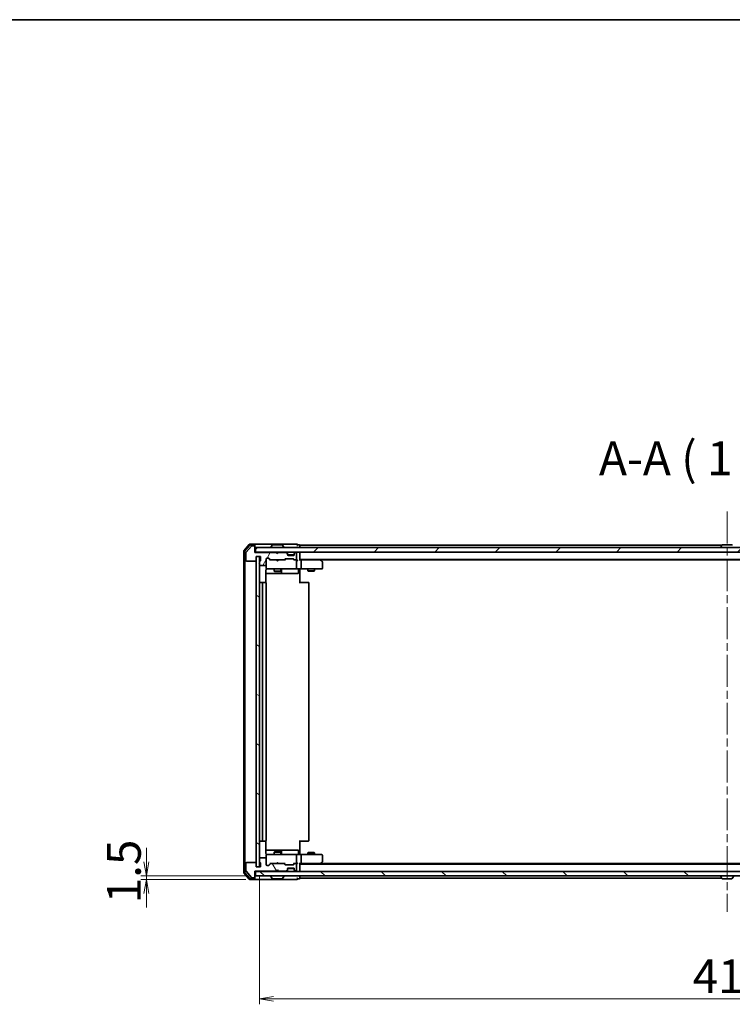
# Model space of a CAD drawing. Units: millimetres. Extents: x 36 to 8894, y 20 to 1706.
# Drawn here: x 2196 to 2513, y 1268 to 1706 of the extents above; entities that cross this region are included whole.
import ezdxf

# ---------------------------------------------------------------- set-up
doc = ezdxf.new("R2010")
doc.units = ezdxf.units.MM
doc.header["$LTSCALE"] = 2.5
doc.linetypes.add('CHAIN', pattern=[0.3543, 0.2362, -0.0295, 0.0591, -0.0295])
doc.layers.get('Defpoints').update_dxf_attribs({"lineweight": 25})
for name, color, linetype, lineweight in [('Border (ISO)', 7, 'Continuous', 35), ('Centerline (ISO)', 131, 'Continuous', 18), ('Dimension (ISO)', 7, 'Continuous', 18), ('Hatch (ISO)', 1, 'Continuous', 18), ('Symbol (ISO)', 7, 'Continuous', 18), ('Visible (ISO)', 7, 'Continuous', 35)]:
    doc.layers.add(name, color=color, linetype=linetype, lineweight=lineweight)
doc.styles.add('Note Text (TK)', font='MS PGothic.ttf')
doc.dimstyles.new('Default - Method 1b (TK)', dxfattribs={"dimscale": 2.5, "dimtxt": 2.5, "dimasz": 2.5, "dimexe": 1, "dimexo": 1.5, "dimgap": 1, "dimtad": 1, "dimtoh": 1, "dimdsep": 46, "dimtxsty": 'Note Text (TK)', "dimblk": 'OPEN', "dimcen": 0.09, "dimdle": 5, "dimclrd": 100, "dimclre": 100, "dimclrt": 7, "dimadec": 1, "dimazin": 1, "dimtfac": 1, "dimtmove": 0, "dimatfit": 3, "dimldrblk": 'OPEN', "dimfxl": 1, "dimtolj": 1, "dimlwd": -1, "dimlwe": -1, "dimarcsym": 0})

# ---------------------------------------------------------------- blocks, each defined once
blk = doc.blocks.new('Borders tk図枠')
at = {"layer": 'Border (ISO)'}
blk.add_line((14.5, 289), (405.5, 289), dxfattribs=at)
blk = doc.blocks.new('_Open')
at = {"color": 0, "linetype": 'ByBlock', "lineweight": -2}
for p, q in [((-1, 0.167), (0, 0)), ((-1, -0.167), (0, 0)), ((0, 0), (-1, 0))]:
    blk.add_line(p, q, dxfattribs=at)
blk = doc.blocks.new('*D34')
at = {"layer": 'Defpoints', "color": 0}
for p in [(2251.94, 1323.83), (2299.94, 1323.83), (2300.54, 1325.33)]:
    blk.add_point(p, dxfattribs=at)
at = {"layer": 'Dimension (ISO)', "color": 100}
for p, q in [((2251.94, 1331.58), (2251.94, 1337.83)), ((2296.79, 1325.33), (2249.44, 1325.33)), ((2296.19, 1323.83), (2249.44, 1323.83)), ((2251.94, 1325.33), (2251.94, 1323.83)), ((2251.94, 1317.58), (2251.94, 1311.33))]:
    blk.add_line(p, q, dxfattribs=at)
at = {"layer": 'Dimension (ISO)', "color": 100, "xscale": 6.25, "yscale": 6.25, "zscale": 6.25}
for p, rotation in [((2251.94, 1325.33), 270), ((2251.94, 1323.83), 90)]:
    blk.add_blockref('_Open', p, dxfattribs=dict(at, rotation=rotation))
at = {"layer": 'Dimension (ISO)', "color": 7, "insert": (2241.97, 1313.2), "char_height": 6.25, "attachment_point": 4, "rotation": 90, "style": 'Note Text (TK)'}
blk.add_mtext('\\A1;\\fMS PGothic|b0|i0;{\\H14.9400;1.5}', dxfattribs=at)
blk = doc.blocks.new('*D35')
at = {"layer": 'Defpoints', "color": 0}
for p in [(2302.24, 1329.33), (2718.24, 1329.33), (2302.24, 1270.78)]:
    blk.add_point(p, dxfattribs=at)
at = {"layer": 'Dimension (ISO)', "color": 100}
for p, q in [((2302.24, 1325.58), (2302.24, 1268.28)), ((2718.24, 1325.58), (2718.24, 1268.28)), ((2711.99, 1270.78), (2308.49, 1270.78))]:
    blk.add_line(p, q, dxfattribs=at)
at = {"layer": 'Dimension (ISO)', "color": 100, "xscale": 6.25, "yscale": 6.25, "zscale": 6.25, "rotation": 180}
blk.add_blockref('_Open', (2302.24, 1270.78), dxfattribs=at)
at = {"layer": 'Dimension (ISO)', "color": 100, "xscale": 6.25, "yscale": 6.25, "zscale": 6.25}
blk.add_blockref('_Open', (2718.24, 1270.78), dxfattribs=at)
at = {"layer": 'Dimension (ISO)', "color": 7, "insert": (2494.92, 1280.75), "char_height": 6.25, "attachment_point": 4, "style": 'Note Text (TK)'}
blk.add_mtext('\\A1;\\fMS PGothic|b0|i0;{\\H14.9400;416}', dxfattribs=at)

msp = doc.modelspace()

# ---------------------------------------------------------------- hatches: boundary and pattern name
at = {"layer": 'Hatch (ISO)'}
h = msp.add_hatch(dxfattribs=at)
h.set_pattern_fill('ANSI31', color=256, scale=152.4, angle=14.999978, style=0)
h.set_pattern_definition([(60, (936.75, -28), (-16.49778, 9.525), [])])
edge = h.paths.add_edge_path()
edge.add_ellipse((2299.9413, 1471.8298), major_axis=(0, 0.3), ratio=1, start_angle=270, end_angle=360)
edge.add_line((2299.9413, 1472.1298), (2298.8818, 1472.1298))
edge.add_ellipse((2298.8818, 1471.8298), major_axis=(-0.3, 0), ratio=1, start_angle=270, end_angle=320.194429)
edge.add_line((2298.6513, 1472.0218), (2296.3108, 1469.2132))
edge.add_ellipse((2296.5413, 1469.0211), major_axis=(-0.1921, -0.2305), ratio=1, start_angle=270, end_angle=309.805571)
edge.add_line((2296.2413, 1469.0211), (2296.2413, 1465.6298))
edge.add_ellipse((2296.5413, 1465.6298), major_axis=(0, -0.3), ratio=1, start_angle=270, end_angle=360)
edge.add_line((2296.5413, 1465.3298), (2300.4413, 1465.3298))
edge.add_ellipse((2300.4413, 1465.6298), major_axis=(0.3, 0), ratio=1, start_angle=270, end_angle=360)
edge.add_line((2300.7413, 1465.6298), (2300.7413, 1467.3298))
edge.add_line((2300.7413, 1467.3298), (2302.7413, 1467.3298))
edge.add_line((2302.7413, 1467.3298), (2302.7413, 1465.6298))
edge.add_ellipse((2302.4413, 1465.6298), major_axis=(0, -0.3), ratio=1, start_angle=19.471221, end_angle=90, ccw=False)
edge.add_ellipse((2302.6413, 1465.0641), major_axis=(-0.2828, -0.1), ratio=1, start_angle=270, end_angle=340.528779)
edge.add_line((2302.3413, 1465.0641), (2302.3413, 1464.6126))
edge.add_ellipse((2302.4413, 1464.3298), major_axis=(-0.2828, -0.1), ratio=1, start_angle=270, end_angle=411.057559)
edge.add_line((2302.3413, 1464.0469), (2302.3413, 1463.6298))
edge.add_ellipse((2302.6413, 1463.6298), major_axis=(0, -0.3), ratio=1, start_angle=270, end_angle=360)
edge.add_line((2302.6413, 1463.3298), (2304.9413, 1463.3298))
edge.add_ellipse((2304.9413, 1463.6298), major_axis=(0.3, 0), ratio=1, start_angle=270, end_angle=360)
edge.add_line((2305.2413, 1463.6298), (2305.2413, 1466.3298))
edge.add_ellipse((2305.5413, 1466.3298), major_axis=(0, 0.3), ratio=1, start_angle=0, end_angle=90, ccw=False)
edge.add_line((2305.5413, 1466.6298), (2306.367, 1466.6298))
edge.add_ellipse((2306.367, 1466.3298), major_axis=(0.3, 0), ratio=1, start_angle=45, end_angle=90, ccw=False)
edge.add_line((2306.5791, 1466.5419), (2307.2034, 1465.9176))
edge.add_ellipse((2307.4155, 1466.1298), major_axis=(0.2121, -0.2121), ratio=1, start_angle=270, end_angle=315)
edge.add_line((2307.4155, 1465.8298), (2313.067, 1465.8298))
edge.add_ellipse((2313.067, 1466.1298), major_axis=(0.3, 0), ratio=1, start_angle=270, end_angle=315)
edge.add_line((2313.2791, 1465.9176), (2313.6034, 1466.2419))
edge.add_ellipse((2313.8155, 1466.0298), major_axis=(0.2121, 0.2121), ratio=1, start_angle=45, end_angle=90, ccw=False)
edge.add_line((2313.8155, 1466.3298), (2317.317, 1466.3298))
edge.add_ellipse((2317.317, 1466.0298), major_axis=(0.3, 0), ratio=1, start_angle=45, end_angle=90, ccw=False)
edge.add_line((2317.5291, 1466.2419), (2317.8534, 1465.9176))
edge.add_ellipse((2318.0655, 1466.1298), major_axis=(0.2121, -0.2121), ratio=1, start_angle=270, end_angle=315)
edge.add_line((2318.0655, 1465.8298), (2318.4413, 1465.8298))
edge.add_ellipse((2318.4413, 1466.1298), major_axis=(0.3, 0), ratio=1, start_angle=270, end_angle=360)
edge.add_line((2318.7413, 1466.1298), (2318.7413, 1468.8298))
edge.add_ellipse((2318.4413, 1468.8298), major_axis=(0, 0.3), ratio=1, start_angle=270, end_angle=360)
edge.add_line((2318.4413, 1469.1298), (2318.3655, 1469.1298))
edge.add_ellipse((2318.3655, 1468.8298), major_axis=(-0.3, 0), ratio=1, start_angle=270, end_angle=315)
edge.add_line((2318.1534, 1469.0419), (2317.8291, 1468.7176))
edge.add_ellipse((2318.0413, 1468.5055), major_axis=(-0.2121, -0.2121), ratio=1, start_angle=270, end_angle=315)
edge.add_line((2317.7413, 1468.5055), (2317.7413, 1468.1298))
edge.add_ellipse((2317.4413, 1468.1298), major_axis=(0, -0.3), ratio=1, start_angle=0, end_angle=90, ccw=False)
edge.add_line((2317.4413, 1467.8298), (2315.0413, 1467.8298))
edge.add_ellipse((2315.0413, 1468.1298), major_axis=(-0.3, 0), ratio=1, start_angle=0, end_angle=90, ccw=False)
edge.add_line((2314.7413, 1468.1298), (2314.7413, 1468.5055))
edge.add_ellipse((2314.4413, 1468.5055), major_axis=(0, 0.3), ratio=1, start_angle=270, end_angle=315)
edge.add_line((2314.6534, 1468.7176), (2314.3291, 1469.0419))
edge.add_ellipse((2314.117, 1468.8298), major_axis=(-0.2121, 0.2121), ratio=1, start_angle=270, end_angle=315)
edge.add_line((2314.117, 1469.1298), (2310.7413, 1469.1298))
edge.add_line((2310.7413, 1469.1298), (2310.2413, 1468.6298))
edge.add_line((2310.2413, 1468.6298), (2309.7413, 1469.1298))
edge.add_line((2309.7413, 1469.1298), (2300.2413, 1469.1298))
edge.add_line((2300.2413, 1469.1298), (2300.2413, 1471.8298))
h = msp.add_hatch(dxfattribs=at)
h.set_pattern_fill('ANSI31', color=256, scale=152.4, style=0)
h.set_pattern_definition([(45, (936.75, -28), (-13.47038, 13.47038), [])])
h.paths.add_polyline_path([(2300.5413, 1471.3298), (2300.5413, 1469.3298), (2719.9413, 1469.3298), (2719.9413, 1471.3298)])
h = msp.add_hatch(dxfattribs=at)
h.set_pattern_fill('ANSI31', color=256, scale=152.4, angle=105.000246, style=0)
h.set_pattern_definition([(150.0002, (936.75, -28), (-9.52493, -16.49782), [])])
h.paths.add_polyline_path([(2302.2413, 1467.3298), (2300.7413, 1467.3298), (2300.7413, 1329.3298), (2302.2413, 1329.3298)])
h = msp.add_hatch(dxfattribs=at)
h.set_pattern_fill('ANSI31', color=256, scale=152.4, angle=75.000175, style=0)
h.set_pattern_definition([(120.0002, (936.75, -28), (-16.49775, -9.52505), [])])
edge = h.paths.add_edge_path()
edge.add_ellipse((2299.9413, 1324.8298), major_axis=(0.3, 0), ratio=1, start_angle=270, end_angle=360)
edge.add_line((2300.2413, 1324.8298), (2300.2413, 1327.5298))
edge.add_line((2300.2413, 1327.5298), (2309.7413, 1327.5298))
edge.add_line((2309.7413, 1327.5298), (2310.2413, 1328.0298))
edge.add_line((2310.2413, 1328.0298), (2310.7413, 1327.5298))
edge.add_line((2310.7413, 1327.5298), (2314.117, 1327.5298))
edge.add_ellipse((2314.117, 1327.8298), major_axis=(0.3, 0), ratio=1, start_angle=270, end_angle=315)
edge.add_line((2314.3291, 1327.6176), (2314.6534, 1327.9419))
edge.add_ellipse((2314.4413, 1328.154), major_axis=(0.2121, 0.2121), ratio=1, start_angle=270, end_angle=315)
edge.add_line((2314.7413, 1328.154), (2314.7413, 1328.5298))
edge.add_ellipse((2315.0413, 1328.5298), major_axis=(0, 0.3), ratio=1, start_angle=0, end_angle=90, ccw=False)
edge.add_line((2315.0413, 1328.8298), (2317.4413, 1328.8298))
edge.add_ellipse((2317.4413, 1328.5298), major_axis=(0.3, 0), ratio=1, start_angle=0, end_angle=90, ccw=False)
edge.add_line((2317.7413, 1328.5298), (2317.7413, 1328.154))
edge.add_ellipse((2318.0413, 1328.154), major_axis=(0, -0.3), ratio=1, start_angle=270, end_angle=315)
edge.add_line((2317.8291, 1327.9419), (2318.1534, 1327.6176))
edge.add_ellipse((2318.3655, 1327.8298), major_axis=(0.2121, -0.2121), ratio=1, start_angle=270, end_angle=315)
edge.add_line((2318.3655, 1327.5298), (2318.4413, 1327.5298))
edge.add_ellipse((2318.4413, 1327.8298), major_axis=(0.3, 0), ratio=1, start_angle=270, end_angle=360)
edge.add_line((2318.7413, 1327.8298), (2318.7413, 1330.5298))
edge.add_ellipse((2318.4413, 1330.5298), major_axis=(0, 0.3), ratio=1, start_angle=270, end_angle=360)
edge.add_line((2318.4413, 1330.8298), (2318.0655, 1330.8298))
edge.add_ellipse((2318.0655, 1330.5298), major_axis=(-0.3, 0), ratio=1, start_angle=270, end_angle=315)
edge.add_line((2317.8534, 1330.7419), (2317.5291, 1330.4176))
edge.add_ellipse((2317.317, 1330.6298), major_axis=(-0.2121, -0.2121), ratio=1, start_angle=45, end_angle=90, ccw=False)
edge.add_line((2317.317, 1330.3298), (2313.8155, 1330.3298))
edge.add_ellipse((2313.8155, 1330.6298), major_axis=(-0.3, 0), ratio=1, start_angle=45, end_angle=90, ccw=False)
edge.add_line((2313.6034, 1330.4176), (2313.2791, 1330.7419))
edge.add_ellipse((2313.067, 1330.5298), major_axis=(-0.2121, 0.2121), ratio=1, start_angle=270, end_angle=315)
edge.add_line((2313.067, 1330.8298), (2307.4155, 1330.8298))
edge.add_ellipse((2307.4155, 1330.5298), major_axis=(-0.3, 0), ratio=1, start_angle=270, end_angle=315)
edge.add_line((2307.2034, 1330.7419), (2306.5791, 1330.1176))
edge.add_ellipse((2306.367, 1330.3298), major_axis=(-0.2121, -0.2121), ratio=1, start_angle=45, end_angle=90, ccw=False)
edge.add_line((2306.367, 1330.0298), (2305.5413, 1330.0298))
edge.add_ellipse((2305.5413, 1330.3298), major_axis=(-0.3, 0), ratio=1, start_angle=0, end_angle=90, ccw=False)
edge.add_line((2305.2413, 1330.3298), (2305.2413, 1333.0298))
edge.add_ellipse((2304.9413, 1333.0298), major_axis=(0, 0.3), ratio=1, start_angle=270, end_angle=360)
edge.add_line((2304.9413, 1333.3298), (2302.6413, 1333.3298))
edge.add_ellipse((2302.6413, 1333.0298), major_axis=(-0.3, 0), ratio=1, start_angle=270, end_angle=360)
edge.add_line((2302.3413, 1333.0298), (2302.3413, 1332.6126))
edge.add_ellipse((2302.4413, 1332.3298), major_axis=(-0.2828, -0.1), ratio=1, start_angle=270, end_angle=411.057559)
edge.add_line((2302.3413, 1332.0469), (2302.3413, 1331.5954))
edge.add_ellipse((2302.6413, 1331.5954), major_axis=(0, -0.3), ratio=1, start_angle=270, end_angle=340.528779)
edge.add_ellipse((2302.4413, 1331.0298), major_axis=(0.2828, -0.1), ratio=1, start_angle=19.471221, end_angle=90, ccw=False)
edge.add_line((2302.7413, 1331.0298), (2302.7413, 1329.3298))
edge.add_line((2302.7413, 1329.3298), (2300.7413, 1329.3298))
edge.add_line((2300.7413, 1329.3298), (2300.7413, 1331.0298))
edge.add_ellipse((2300.4413, 1331.0298), major_axis=(0, 0.3), ratio=1, start_angle=270, end_angle=360)
edge.add_line((2300.4413, 1331.3298), (2296.5413, 1331.3298))
edge.add_ellipse((2296.5413, 1331.0298), major_axis=(-0.3, 0), ratio=1, start_angle=270, end_angle=360)
edge.add_line((2296.2413, 1331.0298), (2296.2413, 1327.6384))
edge.add_ellipse((2296.5413, 1327.6384), major_axis=(0, -0.3), ratio=1, start_angle=270, end_angle=309.805571)
edge.add_line((2296.3108, 1327.4463), (2298.6513, 1324.6377))
edge.add_ellipse((2298.8818, 1324.8298), major_axis=(0.1921, -0.2305), ratio=1, start_angle=270, end_angle=320.194429)
edge.add_line((2298.8818, 1324.5298), (2299.9413, 1324.5298))
h = msp.add_hatch(dxfattribs=at)
h.set_pattern_fill('ANSI31', color=256, scale=152.4, angle=90.00021, style=0)
h.set_pattern_definition([(135.0002, (936.75, -28), (-13.47033, -13.47043), [])])
h.paths.add_polyline_path([(2719.9413, 1325.3298), (2719.9413, 1327.3298), (2300.5413, 1327.3298), (2300.5413, 1325.3298)])

# ---------------------------------------------------------------- linework, layer by layer
at = {"layer": 'Centerline (ISO)', "linetype": 'CHAIN', "ltscale": 23.990969}
msp.add_line((2510.2413, 1487.3298), (2510.2413, 1309.3298), dxfattribs=at)
at = {"layer": 'Visible (ISO)'}
for p, q in [((2297.6513, 1472.7218), (2295.3108, 1469.9132)), ((2298.0522, 1472.4218), (2295.8108, 1469.7322)), ((2298.6513, 1472.0218), (2296.3108, 1469.2132)), ((2299.9413, 1472.8298), (2297.8818, 1472.8298)), ((2299.9413, 1472.5298), (2298.2826, 1472.5298)), ((2299.9413, 1472.1298), (2298.8818, 1472.1298)), ((2315.2413, 1472.8298), (2299.9413, 1472.8298)), ((2300.2413, 1472.5298), (2300.2413, 1472.2298)), ((2300.2413, 1471.8298), (2300.2413, 1472.2298)), ((2300.2413, 1469.1298), (2300.2413, 1471.8298)), ((2300.5413, 1471.3298), (2300.5413, 1469.3298)), ((2719.9413, 1471.3298), (2300.5413, 1471.3298)), ((2307.3413, 1471.4298), (2307.3413, 1471.4705)), ((2307.9321, 1472.4387), (2307.3736, 1471.5795)), ((2312.3827, 1472.5298), (2308.0998, 1472.5298)), ((2312.5504, 1472.4387), (2313.109, 1471.5795)), ((2313.1413, 1471.4298), (2313.1413, 1471.4705)), ((2318.9413, 1472.8298), (2315.2413, 1472.8298)), ((2319.9413, 1472.5298), (2319.2413, 1472.5298)), ((2320.2413, 1472.0298), (2320.2413, 1472.3298)), ((2507.8613, 1472.3298), (2320.2413, 1472.3298)), ((2320.2413, 1471.3298), (2320.2413, 1472.0298)), ((2507.3413, 1471.4298), (2507.3413, 1471.4705)), ((2507.9321, 1472.4387), (2507.3736, 1471.5795)), ((2512.3827, 1472.5298), (2508.0998, 1472.5298)), ((2295.2413, 1469.7211), (2295.2413, 1326.9384)), ((2295.7413, 1469.5401), (2295.7413, 1327.1194)), ((2296.2413, 1469.0211), (2296.2413, 1465.6298)), ((2300.5413, 1469.3298), (2300.2413, 1469.3298)), ((2309.7413, 1469.1298), (2300.2413, 1469.1298)), ((2300.5413, 1469.3298), (2719.9413, 1469.3298)), ((2300.7413, 1465.6298), (2300.7413, 1467.3298)), ((2300.7413, 1467.3298), (2302.7413, 1467.3298)), ((2302.2413, 1467.3298), (2300.7413, 1467.3298)), ((2300.7413, 1467.3298), (2300.7413, 1329.3298)), ((2302.2413, 1329.3298), (2302.2413, 1467.3298)), ((2302.7413, 1467.3298), (2302.7413, 1465.6298)), ((2305.5413, 1466.6298), (2306.367, 1466.6298)), ((2306.3792, 1466.5419), (2307.0913, 1465.8298)), ((2306.5791, 1466.5419), (2307.2034, 1465.9176)), ((2310.2413, 1468.6298), (2309.7413, 1469.1298)), ((2309.9151, 1469.2419), (2309.8272, 1469.3298)), ((2309.9151, 1469.2419), (2310.3272, 1468.8298)), ((2310.7413, 1469.1298), (2310.2413, 1468.6298)), ((2310.3272, 1468.8298), (2310.7393, 1469.2419)), ((2310.3272, 1468.7157), (2310.3272, 1468.8298)), ((2310.8272, 1469.3298), (2310.7393, 1469.2419)), ((2314.117, 1469.1298), (2310.7413, 1469.1298)), ((2314.6534, 1468.9176), (2314.3291, 1469.2419)), ((2314.6534, 1468.7176), (2314.3291, 1469.0419)), ((2314.6739, 1468.8972), (2314.6534, 1468.9176)), ((2314.7413, 1468.5055), (2314.7413, 1468.7055)), ((2314.7413, 1468.1298), (2314.7413, 1468.5055)), ((2317.7241, 1468.0298), (2314.7584, 1468.0298)), ((2317.4413, 1467.8298), (2315.0413, 1467.8298)), ((2317.7413, 1468.7055), (2317.7413, 1468.5055)), ((2317.7413, 1468.5055), (2317.7413, 1468.1298)), ((2317.8291, 1468.9176), (2317.8087, 1468.8972)), ((2318.1534, 1469.2419), (2317.8291, 1468.9176)), ((2318.1534, 1469.0419), (2317.8291, 1468.7176)), ((2318.4413, 1469.1298), (2318.3655, 1469.1298)), ((2318.7413, 1466.1298), (2318.7413, 1468.8298)), ((2320.2413, 1469.0298), (2320.2413, 1469.3298)), ((2320.2413, 1465.7419), (2320.2413, 1469.0298)), ((2296.5413, 1465.3298), (2300.4413, 1465.3298)), ((2302.3413, 1465.0641), (2302.3413, 1464.6126)), ((2302.3413, 1464.0469), (2302.3413, 1463.6298)), ((2302.6413, 1463.3298), (2304.9413, 1463.3298)), ((2305.2413, 1463.6298), (2305.2413, 1466.3298)), ((2305.2413, 1463.6298), (2305.2413, 1462.1298)), ((2305.2413, 1462.1298), (2305.2413, 1462.1064)), ((2307.4155, 1465.8298), (2306.9152, 1465.8298)), ((2307.4155, 1465.8298), (2313.067, 1465.8298)), ((2309.8872, 1465.7698), (2309.8272, 1465.8298)), ((2310.3272, 1465.3298), (2309.8872, 1465.7698)), ((2310.3272, 1465.3298), (2310.7672, 1465.7698)), ((2310.8272, 1465.8298), (2310.7672, 1465.7698)), ((2313.5674, 1465.8298), (2313.067, 1465.8298)), ((2313.2791, 1465.9176), (2313.6034, 1466.2419)), ((2313.3913, 1465.8298), (2313.8034, 1466.2419)), ((2313.8155, 1466.3298), (2317.317, 1466.3298)), ((2317.3292, 1466.2419), (2317.7413, 1465.8298)), ((2317.5291, 1466.2419), (2317.8534, 1465.9176)), ((2318.0655, 1465.8298), (2317.5652, 1465.8298)), ((2318.0655, 1465.8298), (2318.4413, 1465.8298)), ((2318.817, 1465.8298), (2318.4413, 1465.8298)), ((2318.7413, 1462.1298), (2318.7413, 1465.5298)), ((2320.2413, 1466.0298), (2700.2413, 1466.0298)), ((2320.617, 1465.8298), (2320.2413, 1465.8298)), ((2329.2079, 1465.8298), (2320.617, 1465.8298)), ((2320.7413, 1465.5298), (2320.7413, 1462.1298)), ((2329.3879, 1465.7698), (2329.0413, 1466.0298)), ((2329.1779, 1465.5298), (2329.3335, 1465.6854)), ((2329.3079, 1465.8298), (2691.1746, 1465.8298)), ((2330.1213, 1465.2198), (2329.3879, 1465.7698)), ((2330.2413, 1462.1298), (2330.2413, 1464.9798)), ((2305.1515, 1455.7438), (2305.1515, 1461.3298)), ((2305.1515, 1459.8298), (2311.5642, 1459.8298)), ((2305.5413, 1461.8298), (2306.4267, 1461.8298)), ((2306.4267, 1461.8298), (2317.6231, 1461.8298)), ((2308.7413, 1461.8298), (2308.7413, 1460.7798)), ((2308.7413, 1460.7798), (2311.7413, 1460.7798)), ((2309.048, 1460.6264), (2308.7413, 1460.7798)), ((2311.4346, 1460.6264), (2309.048, 1460.6264)), ((2311.4346, 1460.6264), (2311.7413, 1460.7798)), ((2311.5642, 1459.8298), (2311.7358, 1459.8298)), ((2311.7358, 1459.8298), (2315.4103, 1459.8298)), ((2311.7413, 1461.8298), (2311.7413, 1460.7798)), ((2312.0358, 1460.1298), (2312.0358, 1461.5298)), ((2315.4103, 1459.8298), (2319.34, 1459.8298)), ((2317.6231, 1461.8298), (2318.4413, 1461.8298)), ((2320.617, 1461.8298), (2318.4413, 1461.8298)), ((2319.64, 1461.5298), (2319.64, 1460.1298)), ((2320.2413, 1461.822), (2320.2413, 1461.6047)), ((2320.2413, 1461.3298), (2320.2413, 1461.6047)), ((2320.2413, 1461.3298), (2320.2413, 1455.5298)), ((2320.617, 1461.8298), (2329.1779, 1461.8298)), ((2323.7413, 1461.8298), (2323.7413, 1460.9798)), ((2323.7413, 1460.9798), (2326.7413, 1460.9798)), ((2324.048, 1460.8264), (2323.7413, 1460.9798)), ((2326.4346, 1460.8264), (2324.048, 1460.8264)), ((2326.4346, 1460.8264), (2326.7413, 1460.9798)), ((2326.7413, 1461.8298), (2326.7413, 1460.9798)), ((2329.1779, 1461.8298), (2329.9413, 1461.8298)), ((2303.8413, 1455.8298), (2302.5413, 1455.8298)), ((2303.5413, 1455.5298), (2303.5413, 1341.1298)), ((2304.0342, 1455.8298), (2303.8413, 1455.8298)), ((2304.0342, 1455.8298), (2304.1756, 1455.8298)), ((2304.8827, 1455.8298), (2304.1756, 1455.8298)), ((2304.8827, 1455.8298), (2304.9413, 1455.8298)), ((2305.2413, 1341.1298), (2305.2413, 1455.5298)), ((2320.2413, 1455.8298), (2320.6555, 1455.8298)), ((2323.0342, 1455.8298), (2320.6555, 1455.8298)), ((2323.0342, 1455.8298), (2323.1756, 1455.8298)), ((2323.8827, 1455.8298), (2323.1756, 1455.8298)), ((2323.8827, 1455.8298), (2323.9413, 1455.8298)), ((2324.2413, 1341.1298), (2324.2413, 1455.5298)), ((2302.5413, 1340.8298), (2303.8413, 1340.8298)), ((2303.8413, 1340.8298), (2304.0342, 1340.8298)), ((2304.1756, 1340.8298), (2304.0342, 1340.8298)), ((2304.1756, 1340.8298), (2304.8827, 1340.8298)), ((2304.9413, 1340.8298), (2304.8827, 1340.8298)), ((2305.1515, 1335.3298), (2305.1515, 1340.9157)), ((2320.2413, 1341.1298), (2320.2413, 1335.3298)), ((2320.6555, 1340.8298), (2320.2413, 1340.8298)), ((2320.6555, 1340.8298), (2323.0342, 1340.8298)), ((2323.1756, 1340.8298), (2323.0342, 1340.8298)), ((2323.1756, 1340.8298), (2323.8827, 1340.8298)), ((2323.9413, 1340.8298), (2323.8827, 1340.8298)), ((2311.5642, 1336.8298), (2305.1515, 1336.8298)), ((2309.048, 1336.0331), (2308.7413, 1335.8798)), ((2311.7413, 1335.8798), (2308.7413, 1335.8798)), ((2308.7413, 1334.8298), (2308.7413, 1335.8798)), ((2309.048, 1336.0331), (2311.4346, 1336.0331)), ((2311.4346, 1336.0331), (2311.7413, 1335.8798)), ((2311.7358, 1336.8298), (2311.5642, 1336.8298)), ((2315.4103, 1336.8298), (2311.7358, 1336.8298)), ((2311.7413, 1334.8298), (2311.7413, 1335.8798)), ((2312.0358, 1335.1298), (2312.0358, 1336.5298)), ((2319.34, 1336.8298), (2315.4103, 1336.8298)), ((2319.64, 1335.1298), (2319.64, 1336.5298)), ((2320.2413, 1335.0548), (2320.2413, 1335.3298)), ((2320.2413, 1335.0548), (2320.2413, 1334.8375)), ((2324.048, 1335.8331), (2323.7413, 1335.6798)), ((2326.7413, 1335.6798), (2323.7413, 1335.6798)), ((2323.7413, 1334.8298), (2323.7413, 1335.6798)), ((2324.048, 1335.8331), (2326.4346, 1335.8331)), ((2326.4346, 1335.8331), (2326.7413, 1335.6798)), ((2326.7413, 1334.8298), (2326.7413, 1335.6798)), ((2296.2413, 1331.0298), (2296.2413, 1327.6384)), ((2300.4413, 1331.3298), (2296.5413, 1331.3298)), ((2300.7413, 1329.3298), (2300.7413, 1331.0298)), ((2302.3413, 1333.0298), (2302.3413, 1332.6126)), ((2302.3413, 1332.0469), (2302.3413, 1331.5954)), ((2304.9413, 1333.3298), (2302.6413, 1333.3298)), ((2302.7413, 1331.0298), (2302.7413, 1329.3298)), ((2305.2413, 1334.5531), (2305.2413, 1334.5298)), ((2305.2413, 1334.5298), (2305.2413, 1333.0298)), ((2305.2413, 1330.3298), (2305.2413, 1333.0298)), ((2306.4267, 1334.8298), (2305.5413, 1334.8298)), ((2306.3792, 1330.1176), (2307.0913, 1330.8298)), ((2317.6231, 1334.8298), (2306.4267, 1334.8298)), ((2307.2034, 1330.7419), (2306.5791, 1330.1176)), ((2306.9152, 1330.8298), (2307.4155, 1330.8298)), ((2313.067, 1330.8298), (2307.4155, 1330.8298)), ((2309.8272, 1330.8298), (2309.8872, 1330.8898)), ((2310.3272, 1331.3298), (2309.8872, 1330.8898)), ((2310.3272, 1331.3298), (2310.7672, 1330.8898)), ((2310.7672, 1330.8898), (2310.8272, 1330.8298)), ((2313.067, 1330.8298), (2313.5674, 1330.8298)), ((2313.6034, 1330.4176), (2313.2791, 1330.7419)), ((2313.3913, 1330.8298), (2313.8034, 1330.4176)), ((2317.7413, 1330.8298), (2317.3292, 1330.4176)), ((2317.8534, 1330.7419), (2317.5291, 1330.4176)), ((2317.5652, 1330.8298), (2318.0655, 1330.8298)), ((2318.4413, 1334.8298), (2317.6231, 1334.8298)), ((2318.4413, 1330.8298), (2318.0655, 1330.8298)), ((2318.4413, 1334.8298), (2320.617, 1334.8298)), ((2318.4413, 1330.8298), (2318.817, 1330.8298)), ((2318.7413, 1331.1298), (2318.7413, 1334.5298)), ((2320.2413, 1327.6298), (2320.2413, 1330.9176)), ((2320.2413, 1330.8298), (2320.617, 1330.8298)), ((2329.1779, 1334.8298), (2320.617, 1334.8298)), ((2320.617, 1330.8298), (2329.2079, 1330.8298)), ((2320.7413, 1334.5298), (2320.7413, 1331.1298)), ((2329.0413, 1330.6298), (2329.3879, 1330.8898)), ((2329.9413, 1334.8298), (2329.1779, 1334.8298)), ((2329.1779, 1331.1298), (2329.3335, 1330.9741)), ((2691.1746, 1330.8298), (2329.3079, 1330.8298)), ((2329.3879, 1330.8898), (2330.1213, 1331.4398)), ((2330.2413, 1331.6798), (2330.2413, 1334.5298)), ((2295.3108, 1326.7463), (2297.6513, 1323.9377)), ((2295.8108, 1326.9273), (2298.0522, 1324.2377)), ((2296.3108, 1327.4463), (2298.6513, 1324.6377)), ((2300.2413, 1324.8298), (2300.2413, 1327.5298)), ((2300.2413, 1327.5298), (2309.7413, 1327.5298)), ((2300.2413, 1327.3298), (2300.5413, 1327.3298)), ((2719.9413, 1327.3298), (2300.5413, 1327.3298)), ((2300.5413, 1327.3298), (2300.5413, 1325.3298)), ((2302.7413, 1329.3298), (2300.7413, 1329.3298)), ((2300.7413, 1329.3298), (2302.2413, 1329.3298)), ((2306.367, 1330.0298), (2305.5413, 1330.0298)), ((2309.7413, 1327.5298), (2310.2413, 1328.0298)), ((2309.8272, 1327.3298), (2309.9151, 1327.4176)), ((2309.9151, 1327.4176), (2310.3272, 1327.8298)), ((2310.2413, 1328.0298), (2310.7413, 1327.5298)), ((2310.3272, 1327.8298), (2310.3272, 1327.9438)), ((2310.7393, 1327.4176), (2310.3272, 1327.8298)), ((2310.7393, 1327.4176), (2310.8272, 1327.3298)), ((2310.7413, 1327.5298), (2314.117, 1327.5298)), ((2317.317, 1330.3298), (2313.8155, 1330.3298)), ((2314.3291, 1327.6176), (2314.6534, 1327.9419)), ((2314.3291, 1327.4176), (2314.6534, 1327.7419)), ((2314.6534, 1327.7419), (2314.6739, 1327.7623)), ((2314.7413, 1328.154), (2314.7413, 1328.5298)), ((2314.7413, 1327.954), (2314.7413, 1328.154)), ((2317.7241, 1328.6298), (2314.7584, 1328.6298)), ((2315.0413, 1328.8298), (2317.4413, 1328.8298)), ((2317.7413, 1328.5298), (2317.7413, 1328.154)), ((2317.7413, 1328.154), (2317.7413, 1327.954)), ((2317.8087, 1327.7623), (2317.8291, 1327.7419)), ((2317.8291, 1327.9419), (2318.1534, 1327.6176)), ((2317.8291, 1327.7419), (2318.1534, 1327.4176)), ((2318.3655, 1327.5298), (2318.4413, 1327.5298)), ((2318.7413, 1327.8298), (2318.7413, 1330.5298)), ((2700.2413, 1330.6298), (2320.2413, 1330.6298)), ((2320.2413, 1327.3298), (2320.2413, 1327.6298)), ((2297.8818, 1323.8298), (2299.9413, 1323.8298)), ((2298.2826, 1324.1298), (2299.9413, 1324.1298)), ((2298.8818, 1324.5298), (2299.9413, 1324.5298)), ((2299.9413, 1323.8298), (2315.2413, 1323.8298)), ((2300.2413, 1324.4298), (2300.2413, 1324.8298)), ((2300.2413, 1324.4298), (2300.2413, 1324.1298)), ((2300.5413, 1325.3298), (2719.9413, 1325.3298)), ((2307.3413, 1325.2298), (2307.3413, 1325.189)), ((2307.9321, 1324.2208), (2307.3736, 1325.08)), ((2308.0998, 1324.1298), (2312.3827, 1324.1298)), ((2312.5504, 1324.2208), (2313.109, 1325.08)), ((2313.1413, 1325.2298), (2313.1413, 1325.189)), ((2315.2413, 1323.8298), (2318.9413, 1323.8298)), ((2319.2413, 1324.1298), (2319.9413, 1324.1298)), ((2320.2413, 1324.6298), (2320.2413, 1325.3298)), ((2320.2413, 1324.3298), (2320.2413, 1324.6298)), ((2320.2413, 1324.3298), (2507.8613, 1324.3298)), ((2507.3413, 1325.2298), (2507.3413, 1325.189)), ((2507.9321, 1324.2208), (2507.3736, 1325.08)), ((2508.0998, 1324.1298), (2512.3827, 1324.1298)), ((2512.5504, 1324.2208), (2513.109, 1325.08))]:
    msp.add_line(p, q, dxfattribs=at)
for centre, radius, start, end in [((2297.8818, 1472.5298), 0.3, 90, 140.194429), ((2298.2826, 1472.2298), 0.3, 90, 140.194429), ((2298.8818, 1471.8298), 0.3, 90, 140.194429), ((2299.9413, 1472.5298), 0.3, 0, 90), ((2299.9413, 1472.2298), 0.3, 0, 90), ((2299.9413, 1471.8298), 0.3, 0, 90), ((2307.5413, 1471.4705), 0.2, 146.976132, 180), ((2307.4413, 1471.4298), 0.1, 180, 270), ((2308.0998, 1472.3298), 0.2, 90, 146.976132), ((2312.3827, 1472.3298), 0.2, 33.023868, 90), ((2313.0413, 1471.4298), 0.1, 270, 0), ((2312.9413, 1471.4705), 0.2, 0, 33.023868), ((2318.9413, 1472.5298), 0.3, 0, 90), ((2318.9413, 1472.5298), 0.3, 270, 0), ((2319.9413, 1472.2298), 0.3, 0, 90), ((2507.5413, 1471.4705), 0.2, 146.976132, 180), ((2507.4413, 1471.4298), 0.1, 180, 270), ((2508.0998, 1472.3298), 0.2, 90, 146.976132), ((2512.3827, 1472.3298), 0.2, 33.023868, 90), ((2295.5413, 1469.7211), 0.3, 140.194429, 180), ((2296.0413, 1469.5401), 0.3, 140.194429, 180), ((2296.5413, 1469.0211), 0.3, 140.194429, 180), ((2305.5413, 1466.3298), 0.3, 90, 180), ((2306.367, 1466.3298), 0.3, 45, 90), ((2310.1272, 1469.0298), 0.3, 135, 177.373755), ((2310.5272, 1469.0298), 0.3, 19.471221, 45), ((2314.117, 1469.0298), 0.3, 45, 90), ((2314.117, 1468.8298), 0.3, 45, 90), ((2314.4413, 1468.7055), 0.3, 0, 45), ((2314.4413, 1468.5055), 0.3, 0, 45), ((2315.0413, 1468.1298), 0.3, 180, 270), ((2317.4413, 1468.1298), 0.3, 270, 0), ((2318.0413, 1468.7055), 0.3, 135, 180), ((2318.0413, 1468.5055), 0.3, 135, 180), ((2318.3655, 1469.0298), 0.3, 90, 135), ((2318.3655, 1468.8298), 0.3, 90, 135), ((2318.4413, 1468.8298), 0.3, 0, 90), ((2319.9413, 1469.0298), 0.3, 0, 90), ((2296.5413, 1465.6298), 0.3, 180, 270), ((2300.4413, 1465.6298), 0.3, 270, 0), ((2302.4413, 1464.3298), 0.3, 109.471221, 250.528779), ((2302.6413, 1465.0641), 0.3, 109.471221, 180), ((2302.6413, 1463.6298), 0.3, 180, 270), ((2302.4413, 1465.6298), 0.3, 289.471221, 0), ((2304.9413, 1463.6298), 0.3, 270, 0), ((2305.5413, 1462.1298), 0.3, 180, 270), ((2305.5413, 1462.1043), 0.3, 180, 284.477512), ((2307.4155, 1466.1298), 0.3, 225, 270), ((2313.067, 1466.1298), 0.3, 270, 315), ((2313.8155, 1466.0298), 0.3, 90, 135), ((2317.317, 1466.0298), 0.3, 45, 90), ((2318.0655, 1466.1298), 0.3, 225, 270), ((2318.4413, 1466.1298), 0.3, 270, 0), ((2318.4413, 1465.5298), 0.3, 66.562016, 90), ((2318.4413, 1462.1298), 0.3, 270, 0), ((2318.4413, 1465.5298), 0.3, 0, 31.244455), ((2329.2079, 1465.5298), 0.3, 66.562004, 90), ((2329.2079, 1465.5298), 0.3, 53.130102, 66.562021), ((2329.9413, 1462.1298), 0.3, 270, 0), ((2329.9413, 1464.9798), 0.3, 0, 53.130102), ((2305.7413, 1461.3298), 0.5, 90, 104.477512), ((2311.7358, 1460.1298), 0.3, 270, 0), ((2312.3358, 1461.5298), 0.3, 90, 180), ((2319.34, 1460.1298), 0.3, 270, 0), ((2319.94, 1461.5298), 0.3, 90, 180), ((2302.5413, 1455.5298), 0.3, 90, 180), ((2303.8413, 1455.5298), 0.3, 90, 180), ((2304.9413, 1455.5298), 0.3, 0, 90), ((2323.9413, 1455.5298), 0.3, 0, 90), ((2302.5413, 1341.1298), 0.3, 180, 270), ((2303.8413, 1341.1298), 0.3, 180, 270), ((2304.9413, 1341.1298), 0.3, 270, 0), ((2323.9413, 1341.1298), 0.3, 270, 0), ((2311.7358, 1336.5298), 0.3, 0, 90), ((2312.3358, 1335.1298), 0.3, 180, 270), ((2319.34, 1336.5298), 0.3, 0, 90), ((2319.94, 1335.1298), 0.3, 180, 270), ((2296.5413, 1331.0298), 0.3, 90, 180), ((2300.4413, 1331.0298), 0.3, 0, 90), ((2302.4413, 1332.3298), 0.3, 109.471221, 250.528779), ((2302.6413, 1333.0298), 0.3, 90, 180), ((2302.6413, 1331.5954), 0.3, 180, 250.528779), ((2302.4413, 1331.0298), 0.3, 0, 70.528779), ((2304.9413, 1333.0298), 0.3, 0, 90), ((2305.5413, 1334.5552), 0.3, 75.522488, 180), ((2305.5413, 1334.5298), 0.3, 90, 180), ((2305.7413, 1335.3298), 0.5, 255.522488, 270), ((2307.4155, 1330.5298), 0.3, 90, 135), ((2313.067, 1330.5298), 0.3, 45, 90), ((2318.0655, 1330.5298), 0.3, 90, 135), ((2318.4413, 1334.5298), 0.3, 0, 90), ((2318.4413, 1331.1298), 0.3, 270, 293.437996), ((2318.4413, 1330.5298), 0.3, 0, 90), ((2318.4413, 1331.1298), 0.3, 328.755545, 0), ((2329.2079, 1331.1298), 0.3, 270, 293.437984), ((2329.2079, 1331.1298), 0.3, 293.437984, 306.869898), ((2329.9413, 1334.5298), 0.3, 0, 90), ((2329.9413, 1331.6798), 0.3, 306.869898, 0), ((2295.5413, 1326.9384), 0.3, 180, 219.805571), ((2296.0413, 1327.1194), 0.3, 180, 219.805571), ((2296.5413, 1327.6384), 0.3, 180, 219.805571), ((2305.5413, 1330.3298), 0.3, 180, 270), ((2306.367, 1330.3298), 0.3, 270, 315), ((2310.1272, 1327.6298), 0.3, 182.626245, 225), ((2310.5272, 1327.6298), 0.3, 315, 340.528779), ((2313.8155, 1330.6298), 0.3, 225, 270), ((2314.117, 1327.8298), 0.3, 270, 315), ((2314.117, 1327.6298), 0.3, 270, 315), ((2314.4413, 1328.154), 0.3, 315, 0), ((2314.4413, 1327.954), 0.3, 315, 0), ((2315.0413, 1328.5298), 0.3, 90, 180), ((2317.317, 1330.6298), 0.3, 270, 315), ((2317.4413, 1328.5298), 0.3, 0, 90), ((2318.0413, 1328.154), 0.3, 180, 225), ((2318.0413, 1327.954), 0.3, 180, 225), ((2318.3655, 1327.8298), 0.3, 225, 270), ((2318.3655, 1327.6298), 0.3, 225, 270), ((2318.4413, 1327.8298), 0.3, 270, 0), ((2319.9413, 1327.6298), 0.3, 270, 0), ((2297.8818, 1324.1298), 0.3, 219.805571, 270), ((2298.2826, 1324.4298), 0.3, 219.805571, 270), ((2298.8818, 1324.8298), 0.3, 219.805571, 270), ((2299.9413, 1324.8298), 0.3, 270, 0), ((2299.9413, 1324.4298), 0.3, 270, 0), ((2299.9413, 1324.1298), 0.3, 270, 0), ((2307.4413, 1325.2298), 0.1, 90, 180), ((2307.5413, 1325.189), 0.2, 180, 213.023868), ((2308.0998, 1324.3298), 0.2, 213.023868, 270), ((2312.3827, 1324.3298), 0.2, 270, 326.976132), ((2313.0413, 1325.2298), 0.1, 0, 90), ((2312.9413, 1325.189), 0.2, 326.976132, 0), ((2318.9413, 1324.1298), 0.3, 0, 90), ((2318.9413, 1324.1298), 0.3, 270, 0), ((2319.9413, 1324.4298), 0.3, 270, 0), ((2507.4413, 1325.2298), 0.1, 90, 180), ((2507.5413, 1325.189), 0.2, 180, 213.023868), ((2508.0998, 1324.3298), 0.2, 213.023868, 270), ((2512.3827, 1324.3298), 0.2, 270, 326.976132)]:
    msp.add_arc(centre, radius, start, end, dxfattribs=at)
for centre, major_axis, ratio, start_param, end_param in [((2306.167, 1466.3298), (0.3, 0), 0.99985076, 0.78532354, 1.57079633), ((2306.812, 1465.5298), (-0.1246, -0.2958), 0.40041045, 3.30861727, 3.95211838), ((2313.6705, 1465.5298), (0.1246, -0.2958), 0.40041045, 2.33106693, 2.97456804), ((2314.0156, 1466.0298), (-0.3, 0), 0.99985076, 4.71238898, 5.49786177), ((2317.117, 1466.0298), (0.3, 0), 0.99985076, 0.78532354, 1.57079633), ((2317.462, 1465.5298), (-0.1246, -0.2958), 0.40041045, 3.30861727, 3.95211838), ((2318.4091, 1465.5298), (0.6487, 0.2044), 0.33843751, 1.23011504, 1.46454615), ((2318.4413, 1465.5523), (0.2515, 0.483), 0.33843751, 4.88684285, 5.16156968), ((2318.817, 1465.5298), (0.4243, 0), 0.70710678, 0.78539816, 1.57079633), ((2319.117, 1465.5298), (0.2772, -0.2772), 0.41421356, 1.17809725, 1.96349541), ((2319.9413, 1465.5298), (-0.2772, -0.2772), 0.41421356, 1.96349541, 2.74889357), ((2320.617, 1465.5298), (0, 0.3), 0.41421356, 4.71238898, 6.28318531), ((2320.617, 1462.1298), (0, 0.3), 0.41421356, 3.14159265, 4.71238898), ((2329.1779, 1465.5523), (-0.2411, 0.4823), 0.37002441, 4.52944541, 4.80417225), ((2306.812, 1331.1298), (-0.1246, 0.2958), 0.40041045, 2.33106693, 2.97456804), ((2313.6705, 1331.1298), (0.1246, 0.2958), 0.40041045, 3.30861727, 3.95211838), ((2317.462, 1331.1298), (-0.1246, 0.2958), 0.40041045, 2.33106693, 2.97456804), ((2318.4091, 1331.1298), (0.6487, -0.2044), 0.33843751, 4.81863915, 5.05307036), ((2318.4413, 1331.1072), (0.2515, -0.483), 0.33843751, 1.12161563, 1.39634246), ((2318.817, 1331.1298), (0.4243, 0), 0.70710678, 4.71238898, 5.49778714), ((2319.117, 1331.1298), (-0.2772, -0.2772), 0.41421356, 1.17809725, 1.96349541), ((2319.9413, 1331.1298), (-0.2772, 0.2772), 0.41421356, 3.53429174, 4.3196899), ((2320.617, 1334.5298), (0, 0.3), 0.41421356, 4.71238898, 6.28318531), ((2320.617, 1331.1298), (0, 0.3), 0.41421356, 3.14159265, 4.71238898), ((2329.1779, 1331.1072), (-0.2411, -0.4823), 0.37002441, 1.47901306, 1.75373989), ((2306.167, 1330.3298), (0.3, 0), 0.99985076, 4.71238898, 5.49786177), ((2314.0156, 1330.6298), (-0.3, 0), 0.99985076, 0.78532354, 1.57079633), ((2317.117, 1330.6298), (0.3, 0), 0.99985076, 4.71238898, 5.49786177)]:
    msp.add_ellipse(centre, major_axis=major_axis, ratio=ratio, start_param=start_param, end_param=end_param, dxfattribs=at)
for points, knots in [([(2318.5606, 1465.805), (2318.5661, 1465.8026), (2318.5716, 1465.8), (2318.6055, 1465.7828), (2318.6318, 1465.7634), (2318.6691, 1465.7262), (2318.6856, 1465.7054), (2318.6978, 1465.6854)], [0.3810312192, 0.3810312192, 0.3810312192, 0.3810312192, 0.382741903, 0.382741903, 0.3917616542, 0.3917616542, 0.3985536381, 0.3985536381, 0.3985536381, 0.3985536381]), ([(2329.3273, 1465.805), (2329.3284, 1465.8023), (2329.3293, 1465.7994), (2329.3343, 1465.7826), (2329.3371, 1465.7611), (2329.3372, 1465.7242), (2329.336, 1465.7046), (2329.3335, 1465.6854)], [0.250886766, 0.250886766, 0.250886766, 0.250886766, 0.2528779694, 0.2528779694, 0.2619584182, 0.2619584182, 0.268388032, 0.268388032, 0.268388032, 0.268388032]), ([(2305.2413, 1461.6047), (2305.2209, 1461.5762), (2305.2037, 1461.5453), (2305.1666, 1461.4607), (2305.1515, 1461.39), (2305.1515, 1461.3298)], [0.1237212871, 0.1237212871, 0.1237212871, 0.1237212871, 0.1333697264, 0.1333697264, 0.1514440253, 0.1514440253, 0.1514440253, 0.1514440253]), ([(2305.2413, 1461.6047), (2305.2609, 1461.6322), (2305.2833, 1461.6576), (2305.353, 1461.7241), (2305.4189, 1461.7662), (2305.4926, 1461.7957), (2305.5064, 1461.8006), (2305.5207, 1461.805)], [-0.1237212871, -0.1237212871, -0.1237212871, -0.1237212871, -0.1144259318, -0.1144259318, -0.0948543073, -0.0948543073, -0.0906267725, -0.0906267725, -0.0906267725, -0.0906267725]), ([(2321.4038, 1461.8298), (2321.3344, 1461.8298), (2321.2626, 1461.8272), (2321.1142, 1461.8203), (2321.0377, 1461.8159), (2320.8807, 1461.8085), (2320.8003, 1461.8057), (2320.6383, 1461.8038), (2320.5569, 1461.8047), (2320.3967, 1461.8098), (2320.3178, 1461.8138), (2320.2413, 1461.8178)], [0, 0, 0, 0, 0.022954349, 0.022954349, 0.045908698, 0.045908698, 0.068863048, 0.068863048, 0.091817397, 0.091817397, 0.114771746, 0.114771746, 0.114771746, 0.114771746]), ([(2305.1515, 1335.3298), (2305.1515, 1335.2695), (2305.1666, 1335.1988), (2305.2037, 1335.1142), (2305.2209, 1335.0833), (2305.2413, 1335.0548)], [0.1514440253, 0.1514440253, 0.1514440253, 0.1514440253, 0.1695183242, 0.1695183242, 0.1791667634, 0.1791667634, 0.1791667634, 0.1791667634]), ([(2305.5207, 1334.8545), (2305.5064, 1334.8589), (2305.4926, 1334.8638), (2305.4189, 1334.8933), (2305.353, 1334.9354), (2305.2833, 1335.0019), (2305.2609, 1335.0273), (2305.2413, 1335.0548)], [0.0906267725, 0.0906267725, 0.0906267725, 0.0906267725, 0.0948543073, 0.0948543073, 0.1144259318, 0.1144259318, 0.1237212871, 0.1237212871, 0.1237212871, 0.1237212871]), ([(2318.5606, 1330.8545), (2318.5669, 1330.8572), (2318.5729, 1330.8601), (2318.6054, 1330.8769), (2318.6346, 1330.8984), (2318.6707, 1330.9353), (2318.6861, 1330.9549), (2318.6978, 1330.9741)], [0.250886766, 0.250886766, 0.250886766, 0.250886766, 0.2528779694, 0.2528779694, 0.2619584182, 0.2619584182, 0.268388032, 0.268388032, 0.268388032, 0.268388032]), ([(2321.4038, 1334.8298), (2321.3344, 1334.8298), (2321.2626, 1334.8323), (2321.1142, 1334.8392), (2321.0377, 1334.8436), (2320.8807, 1334.851), (2320.8003, 1334.8538), (2320.6383, 1334.8557), (2320.5569, 1334.8548), (2320.3967, 1334.8497), (2320.3178, 1334.8457), (2320.2413, 1334.8417)], [0, 0, 0, 0, 0.022954349, 0.022954349, 0.045908698, 0.045908698, 0.068863048, 0.068863048, 0.091817397, 0.091817397, 0.114771746, 0.114771746, 0.114771746, 0.114771746]), ([(2329.3273, 1330.8545), (2329.3282, 1330.8569), (2329.3291, 1330.8595), (2329.3344, 1330.8767), (2329.3369, 1330.8961), (2329.3373, 1330.9333), (2329.3361, 1330.9541), (2329.3335, 1330.9741)], [0.3810312192, 0.3810312192, 0.3810312192, 0.3810312192, 0.382741903, 0.382741903, 0.3917616542, 0.3917616542, 0.3985536381, 0.3985536381, 0.3985536381, 0.3985536381])]:
    msp.add_open_spline(points, degree=3, knots=knots, dxfattribs=at)

# ---------------------------------------------------------------- block references
at = {"xscale": 6, "yscale": 6, "zscale": 6}
msp.add_blockref('Borders tk図枠', (936.75, -28), dxfattribs=at)

# ---------------------------------------------------------------- texts
at = {"layer": 'Symbol (ISO)', "color": 7, "insert": (2453.2486, 1498.8298), "char_height": 15, "attachment_point": 7, "style": 'Note Text (TK)'}
msp.add_mtext('A-A ( 1 : 6 )', dxfattribs=at)

# ---------------------------------------------------------------- dimensions: what is measured, and where the dimension line sits
at = {"layer": 'Dimension (ISO)', "color": 100}
for base, p1, p2, angle, override, picture, middle in [((2251.9413, 1323.8298), (2300.5413, 1325.3298), (2299.9413, 1323.8298), 270, {"dimgap": 1, "dimdec": 1, "dimtol": 0, "dimlim": 0, "dimtp": 0, "dimtm": 0, "dimtdec": 1, "dimtofl": 1, "dimatfit": 1}, '*D34', (2251.9413, 1324.5798)), ((2302.2413, 1270.7832), (2718.2413, 1329.3298), (2302.2413, 1329.3298), 180, {"dimgap": 1, "dimdec": 0, "dimtol": 0, "dimlim": 0, "dimtp": 0, "dimtm": 0, "dimtdec": 0, "dimtofl": 0, "dimatfit": 1}, '*D35', (2510.2413, 1270.7832))]:
    dim = msp.add_linear_dim(base=base, p1=p1, p2=p2, angle=angle, text='\\fMS PGothic|b0|i0;{\\H14.9400;<>}', dimstyle='Default - Method 1b (TK)', override=override, dxfattribs=at)
    dim.commit()
    dim.dimension.update_dxf_attribs({"geometry": picture, "text_midpoint": middle, "dimtype": 160})

doc.saveas('drawing.dxf')
